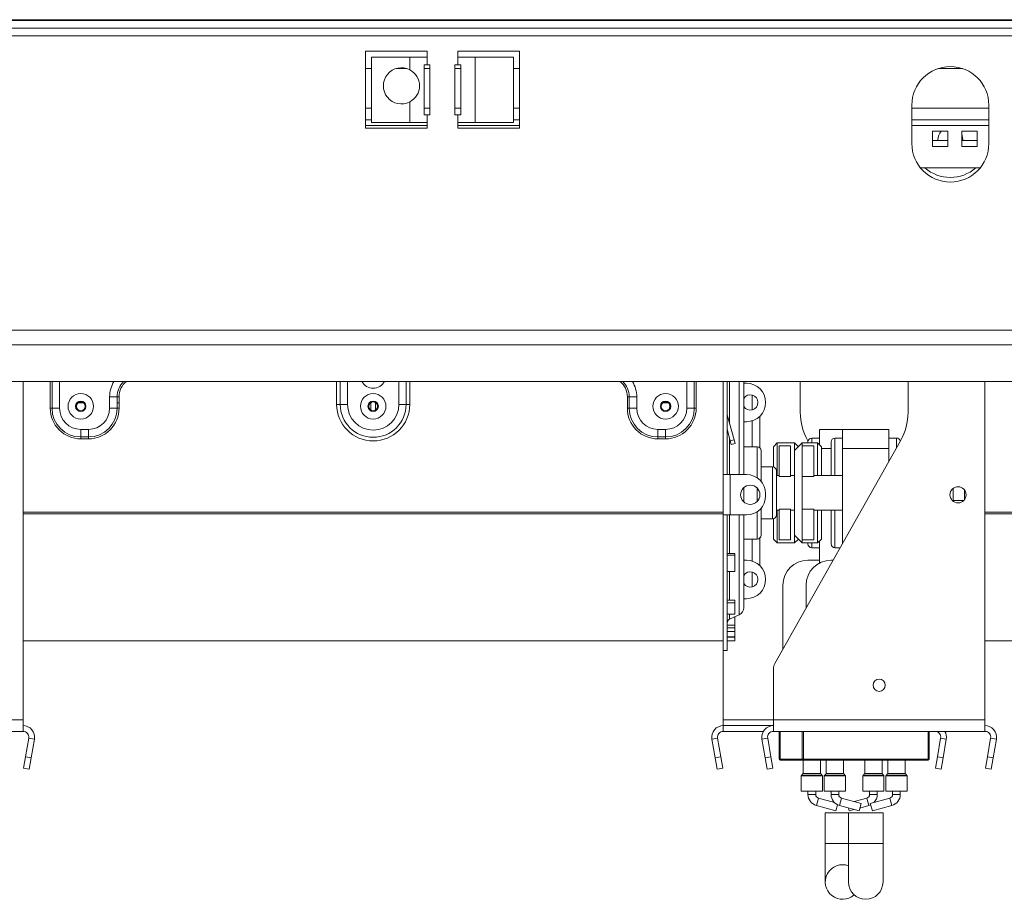
# Model space of a CAD drawing. Units: millimetres. Extents: x 112 to 5205, y 53 to 4137.
# Drawn here: x 1823 to 2124, y 1978 to 2247 of the extents above; entities that cross this region are included whole.
import ezdxf

# ---------------------------------------------------------------- set-up
doc = ezdxf.new("R2010")
doc.units = ezdxf.units.MM
doc.header["$LTSCALE"] = 20

msp = doc.modelspace()

# ---------------------------------------------------------------- linework, layer by layer
at = {"color": 7, "linetype": 'Continuous', "lineweight": 15}
for p, q in [((622.4276548, 2246.7110978), (2650.662949, 2246.7110978)), ((636.5453019, 2246.9463919), (2646.5453019, 2246.9463919)), ((622.4276548, 2244.3581566), (2650.662949, 2244.3581566)), ((1947.1335372, 2237.2993331), (1928.3100078, 2237.2993331)), ((1928.3100078, 2237.2993331), (1928.3100078, 2213.7699214)), ((1947.1335372, 2235.5346272), (1947.1335372, 2237.2993331)), ((1975.3688313, 2237.2993331), (1956.5453019, 2237.2993331)), ((1956.5453019, 2237.2993331), (1956.5453019, 2235.5346272)), ((1975.3688313, 2213.7699214), (1975.3688313, 2237.2993331)), ((1930.1168276, 2235.5346272), (1930.1168276, 2215.5346272)), ((1941.8815335, 2235.5346272), (1930.1168276, 2235.5346272)), ((1941.8815335, 2235.5346272), (1941.8815335, 2231.5973472)), ((1947.1335372, 2235.5346272), (1941.8815335, 2235.5346272)), ((1947.1335372, 2235.5346272), (1947.1335372, 2233.1816861)), ((1956.5453019, 2233.1816861), (1956.5453019, 2235.5346272)), ((1961.7973056, 2235.5346272), (1956.5453019, 2235.5346272)), ((1961.7973056, 2215.5346272), (1961.7973056, 2235.5346272)), ((1973.5620115, 2235.5346272), (1961.7973056, 2235.5346272)), ((1973.5620115, 2215.5346272), (1973.5620115, 2235.5346272)), ((1928.3100078, 2232.0052155), (1930.1168276, 2232.0052155)), ((1937.6974558, 2232.0052155), (1940.8891405, 2232.0052155)), ((1946.2511843, 2217.8875684), (1946.2511843, 2233.1816861)), ((1946.2511843, 2233.1816861), (1947.1335372, 2233.1816861)), ((1946.2511843, 2232.0052155), (1948.0158901, 2232.0052155)), ((1947.1335372, 2233.1816861), (1948.0158901, 2233.1816861)), ((1948.0158901, 2233.1816861), (1948.0158901, 2217.8875684)), ((1955.662949, 2233.1816861), (1956.5453019, 2233.1816861)), ((1955.662949, 2217.8875684), (1955.662949, 2233.1816861)), ((1955.662949, 2232.0052155), (1957.4276548, 2232.0052155)), ((1956.5453019, 2233.1816861), (1957.4276548, 2233.1816861)), ((1957.4276548, 2233.1816861), (1957.4276548, 2217.8875684)), ((1973.5620115, 2232.0052155), (1975.3688313, 2232.0052155)), ((2103.460009, 2232.0052155), (2110.8070654, 2232.0052155)), ((1941.8815335, 2221.8248485), (1941.8815335, 2215.5346272)), ((2095.3688313, 2220.8287449), (2095.3688313, 2209.064039)), ((2118.8982431, 2220.8287449), (2118.8982431, 2209.064039)), ((1928.3100078, 2216.3581567), (1930.1168276, 2216.3581567)), ((1947.1335372, 2217.8875684), (1946.2511843, 2217.8875684)), ((1947.1335372, 2217.8875684), (1947.1335372, 2215.5346272)), ((1948.0158901, 2217.8875684), (1947.1335372, 2217.8875684)), ((1956.5453019, 2217.8875684), (1955.662949, 2217.8875684)), ((1956.5453019, 2215.5346272), (1956.5453019, 2217.8875684)), ((1957.4276548, 2217.8875684), (1956.5453019, 2217.8875684)), ((1973.5620115, 2216.3581567), (1975.3688313, 2216.3581567)), ((2095.3688313, 2216.3581567), (2118.8982431, 2216.3581567)), ((1928.3100078, 2213.7699214), (1947.1335372, 2213.7699214)), ((1930.1168276, 2215.5346272), (1941.8815335, 2215.5346272)), ((1941.8815335, 2215.5346272), (1947.1335372, 2215.5346272)), ((1947.1335372, 2213.7699214), (1947.1335372, 2215.5346272)), ((1956.5453019, 2215.5346272), (1956.5453019, 2213.7699214)), ((1956.5453019, 2215.5346272), (1961.7973056, 2215.5346272)), ((1956.5453019, 2213.7699214), (1975.3688313, 2213.7699214)), ((1961.7973056, 2215.5346272), (1973.5620115, 2215.5346272)), ((2101.6314676, 2212.8303259), (2101.6314676, 2208.1244435)), ((2106.33735, 2212.8303259), (2101.6314676, 2212.8303259)), ((2106.33735, 2208.1244435), (2106.33735, 2212.8303259)), ((2110.5993527, 2212.8303259), (2110.5993527, 2208.1244435)), ((2115.305235, 2212.8303259), (2110.5993527, 2212.8303259)), ((2115.305235, 2208.1244435), (2115.305235, 2212.8303259)), ((2106.33735, 2210.0193423), (2101.6314676, 2210.0193423)), ((2103.3100078, 2210.2405096), (2103.3100078, 2210.0193423)), ((2115.305235, 2210.0193423), (2110.5993527, 2210.0193423)), ((2110.9570666, 2210.0193423), (2110.9570666, 2210.2405096)), ((2101.6314676, 2208.1244435), (2106.33735, 2208.1244435)), ((2110.5993527, 2208.1244435), (2115.305235, 2208.1244435)), ((2097.9971239, 2201.6522743), (2116.2699505, 2201.6522743)), ((579.3453019, 2152.0459849), (2693.7453019, 2152.0459849)), ((579.3453019, 2147.5004516), (2693.7453019, 2147.5004516)), ((582.8747137, 2136.3040722), (2690.2158901, 2136.3040722)), ((1823.6041254, 2032.8287449), (1823.6041254, 2136.3040722)), ((2037.7217725, 2136.3040722), (2037.7217725, 2107.8287449)), ((2038.8982431, 2136.3040722), (2038.8982431, 2107.8287449)), ((2043.9570666, 2136.3040722), (2043.9570666, 2107.8287449)), ((2043.9570666, 2135.7699214), (2044.780596, 2135.7699214)), ((2061.2511843, 2136.3040722), (2061.2511843, 2126.8776071)), ((2094.1923607, 2126.8776071), (2094.1923607, 2136.3040722)), ((2117.7217725, 2032.8287449), (2117.7217725, 2136.3040722)), ((1850.0747137, 2128.1228625), (1850.0747137, 2131.6522743)), ((1852.3801158, 2131.6522743), (1850.0747137, 2131.6522743)), ((1852.3801158, 2128.1228625), (1852.3801158, 2131.6522743)), ((1852.9564663, 2131.6522743), (1852.3801158, 2131.6522743)), ((1852.9564663, 2131.6522743), (1852.9564663, 2128.1228625)), ((2008.3694316, 2131.6522743), (2008.9457821, 2131.6522743)), ((2008.3694316, 2131.6522743), (2008.3694316, 2128.1228625)), ((2008.9457821, 2128.1228625), (2008.9457821, 2131.6522743)), ((2008.9457821, 2131.6522743), (2011.2511843, 2131.6522743)), ((2011.2511843, 2128.1228625), (2011.2511843, 2131.6522743)), ((1840.4285917, 2129.7629304), (1842.0737768, 2129.7629304)), ((1852.3801158, 2129.7629304), (1852.9564663, 2129.7629304)), ((1919.4864784, 2129.2993331), (1920.5956655, 2129.2993331)), ((1920.5956655, 2129.2993331), (1922.8140397, 2129.2993331)), ((1929.8403564, 2129.7629304), (1929.9570666, 2129.7629304)), ((1929.9570666, 2127.508894), (1929.9570666, 2129.9133017)), ((1931.3688313, 2127.508894), (1931.3688313, 2129.9133017)), ((1931.3688313, 2129.7629304), (1931.4855415, 2129.7629304)), ((1940.7302324, 2129.2993331), (1938.5118582, 2129.2993331)), ((1941.8394196, 2129.2993331), (1940.7302324, 2129.2993331)), ((2019.2521211, 2129.7629304), (2020.8973062, 2129.7629304)), ((1831.8988434, 2128.1228625), (1832.4751939, 2128.1228625)), ((1832.4751939, 2128.1228625), (1834.780596, 2128.1228625)), ((1852.3801158, 2128.1228625), (1850.0747137, 2128.1228625)), ((1852.9564663, 2128.1228625), (1852.3801158, 2128.1228625)), ((2008.3694316, 2128.1228625), (2008.9457821, 2128.1228625)), ((2008.9457821, 2128.1228625), (2011.2511843, 2128.1228625)), ((2028.850704, 2128.1228625), (2026.5453019, 2128.1228625)), ((2029.4270545, 2128.1228625), (2028.850704, 2128.1228625)), ((2038.9303129, 2126.1145623), (2038.8982431, 2126.1059692)), ((2040.9896068, 2118.4291728), (2038.9303129, 2126.1145623)), ((2048.8982431, 2116.0218541), (2048.8982431, 2125.6867282)), ((2044.780596, 2124.0052155), (2043.9570666, 2124.0052155)), ((1841.2511843, 2121.6522743), (1843.6041254, 2121.6522743)), ((1841.2511843, 2119.3468722), (1841.2511843, 2121.6522743)), ((1843.6041254, 2119.3468722), (1843.6041254, 2121.6522743)), ((2020.0747137, 2121.6522743), (2017.7217725, 2121.6522743)), ((2017.7217725, 2119.3468722), (2017.7217725, 2121.6522743)), ((2020.0747137, 2119.3468722), (2020.0747137, 2121.6522743)), ((2039.8532235, 2118.1246798), (2038.8982431, 2121.6887151)), ((2067.1335372, 2121.6522743), (2067.1335372, 2116.9463919)), ((2074.1923607, 2121.6522743), (2067.1335372, 2121.6522743)), ((2074.1923607, 2115.7699214), (2074.1923607, 2121.6522743)), ((2074.1923607, 2121.6522743), (2088.3100078, 2121.6522743)), ((2088.3100078, 2115.7699214), (2088.3100078, 2121.6522743)), ((1841.2511843, 2119.3468722), (1843.6041254, 2119.3468722)), ((1841.2511843, 2118.7705217), (1841.2511843, 2119.3468722)), ((1843.6041254, 2118.7705217), (1841.2511843, 2118.7705217)), ((1843.6041254, 2118.7705217), (1843.6041254, 2119.3468722)), ((2020.0747137, 2119.3468722), (2017.7217725, 2119.3468722)), ((2017.7217725, 2118.7705217), (2017.7217725, 2119.3468722)), ((2017.7217725, 2118.7705217), (2020.0747137, 2118.7705217)), ((2020.0747137, 2118.7705217), (2020.0747137, 2119.3468722)), ((2039.8532235, 2118.1246798), (2040.9896068, 2118.4291728)), ((2040.1577164, 2116.9882965), (2039.8532235, 2118.1246798)), ((2041.2940998, 2117.2927895), (2040.1577164, 2116.9882965)), ((2040.9896068, 2118.4291728), (2041.2940998, 2117.2927895)), ((2054.1923607, 2117.5346272), (2053.0158901, 2116.3581566)), ((2053.4718043, 2050.1069526), (2091.9127897, 2118.2024124)), ((2059.4864784, 2117.5346272), (2054.1923607, 2117.5346272)), ((2054.1923607, 2117.5346272), (2054.1923607, 2107.5346272)), ((2054.780596, 2116.5846756), (2054.780596, 2107.2057978)), ((2058.3100078, 2116.5846756), (2054.780596, 2116.5846756)), ((2058.3100078, 2116.5846756), (2058.3100078, 2107.2057978)), ((2060.662949, 2116.3581566), (2059.4864784, 2117.5346272)), ((2061.8394196, 2117.5346272), (2059.4864784, 2115.1816861)), ((2059.4864784, 2115.1816861), (2059.4864784, 2117.5346272)), ((2066.5453019, 2117.5346272), (2061.8394196, 2117.5346272)), ((2061.8394196, 2117.5346272), (2061.8394196, 2116.5846756)), ((2061.8394196, 2107.2057978), (2061.8394196, 2116.5846756)), ((2065.3688313, 2116.5846756), (2061.8394196, 2116.5846756)), ((2063.5307553, 2118.2024124), (2063.6230509, 2118.0389172)), ((2063.6041254, 2117.5346272), (2063.6041254, 2117.8287449)), ((2067.1335372, 2119.0052155), (2064.780596, 2119.0052155)), ((2065.3688313, 2107.2057978), (2065.3688313, 2116.5846756)), ((2067.7217725, 2116.3581566), (2066.5453019, 2117.5346272)), ((2066.5453019, 2107.5346272), (2066.5453019, 2117.5346272)), ((2070.662949, 2107.5346272), (2070.662949, 2117.8287449)), ((2074.1923607, 2119.0052155), (2071.8394196, 2119.0052155)), ((2090.662949, 2119.0052155), (2088.3100078, 2119.0052155)), ((2048.0747137, 2116.3581566), (2043.9570666, 2116.3581566)), ((2049.2511843, 2115.1816861), (2049.2511843, 2105.7694688)), ((2053.0158901, 2110.1579165), (2053.0158901, 2116.3581566)), ((2059.4864784, 2089.2993331), (2059.4864784, 2115.1816861)), ((2067.7217725, 2116.3581566), (2067.7217725, 2107.5346272)), ((2074.1923607, 2086.8119382), (2074.1923607, 2115.7699214)), ((2074.1923607, 2115.7699214), (2088.3100078, 2115.7699214)), ((2088.3100078, 2111.8203415), (2088.3100078, 2115.7699214)), ((2037.7217725, 2095.4758037), (2037.7217725, 2107.8287449)), ((2037.7217725, 2107.8287449), (2038.8982431, 2107.8287449)), ((2038.8982431, 2107.8287449), (2039.8394196, 2107.8287449)), ((2039.8394196, 2095.4758037), (2039.8394196, 2107.8287449)), ((2044.780596, 2107.8287449), (2039.8394196, 2107.8287449)), ((2052.780596, 2110.1816861), (2049.2511843, 2110.1816861)), ((2053.9570666, 2109.0052155), (2053.9570666, 2102.2405096)), ((2054.780596, 2107.5346272), (2053.9570666, 2107.5346272)), ((2059.4864784, 2107.5346272), (2058.3100078, 2107.5346272)), ((2074.1923607, 2107.5346272), (2065.3688313, 2107.5346272)), ((2058.3100078, 2107.2057978), (2054.780596, 2107.2057978)), ((2065.3688313, 2107.2057978), (2061.8394196, 2107.2057978)), ((2061.8394196, 2097.2752213), (2061.8394196, 2107.2057978)), ((2043.9570666, 2103.8087805), (2043.9570666, 2102.2405096)), ((2043.9570666, 2102.2405096), (2043.9570666, 2099.4957681)), ((2050.662949, 2101.3581566), (2050.662949, 2101.9463919)), ((2053.9570666, 2102.2405096), (2053.9570666, 2095.4758037)), ((2107.9570666, 2103.5925593), (2107.9570666, 2099.7119893)), ((2111.4864784, 2103.1027246), (2111.4864784, 2100.2018239)), ((2107.9570666, 2099.8875684), (2111.21553, 2099.8875684)), ((2037.7217725, 2096.3505088), (1823.6041254, 2096.3505088)), ((2037.7217725, 2095.8587391), (1823.6041254, 2095.8587391)), ((2037.7217725, 2095.4758037), (2037.7217725, 2054.0052155)), ((2037.7217725, 2095.4758037), (2038.8982431, 2095.4758037)), ((2038.8982431, 2095.4758037), (2038.8982431, 2054.0052155)), ((2039.8394196, 2095.4758037), (2038.8982431, 2095.4758037)), ((2039.8394196, 2095.4758037), (2044.780596, 2095.4758037)), ((2043.9570666, 2095.4758037), (2043.9570666, 2067.108461)), ((2049.2511843, 2097.5350798), (2049.2511843, 2089.2993331)), ((2053.9570666, 2096.9463919), (2054.780596, 2096.9463919)), ((2054.1923607, 2096.9463919), (2054.1923607, 2086.9463919)), ((2058.3100078, 2097.2752213), (2054.780596, 2097.2752213)), ((2054.780596, 2097.2752213), (2054.780596, 2087.8963436)), ((2058.3100078, 2097.2752213), (2058.3100078, 2087.8963436)), ((2058.3100078, 2096.9463919), (2059.4864784, 2096.9463919)), ((2065.3688313, 2097.2752213), (2061.8394196, 2097.2752213)), ((2061.8394196, 2087.8963436), (2061.8394196, 2097.2752213)), ((2065.3688313, 2087.8963436), (2065.3688313, 2097.2752213)), ((2065.3688313, 2096.9463919), (2074.1923607, 2096.9463919)), ((2066.5453019, 2086.9463919), (2066.5453019, 2096.9463919)), ((2067.7217725, 2096.9463919), (2067.7217725, 2088.1228625)), ((2070.662949, 2086.6522746), (2070.662949, 2096.9463919)), ((2331.8394196, 2096.3505088), (2117.7217725, 2096.3505088)), ((2331.8394196, 2095.8587391), (2117.7217725, 2095.8587391)), ((2049.2511843, 2094.2993331), (2052.780596, 2094.2993331)), ((2053.0158901, 2088.1228625), (2053.0158901, 2094.3231027)), ((2043.9570666, 2088.1228625), (2048.0747137, 2088.1228625)), ((2048.8982431, 2079.9707616), (2048.8982431, 2088.4591651)), ((2053.0158901, 2088.1228625), (2054.1923607, 2086.9463919)), ((2054.1923607, 2086.9463919), (2059.4864784, 2086.9463919)), ((2058.3100078, 2087.8963436), (2054.780596, 2087.8963436)), ((2059.4864784, 2089.2993331), (2061.8394196, 2086.9463919)), ((2059.4864784, 2086.9463919), (2059.4864784, 2089.2993331)), ((2059.4864784, 2086.9463919), (2060.662949, 2088.1228625)), ((2065.3688313, 2087.8963436), (2061.8394196, 2087.8963436)), ((2061.8394196, 2087.8963436), (2061.8394196, 2086.9463919)), ((2061.8394196, 2086.9463919), (2066.5453019, 2086.9463919)), ((2063.6041254, 2086.6522743), (2063.6041254, 2086.9463919)), ((2066.5453019, 2086.9463919), (2067.7217725, 2088.1228625)), ((2067.1335372, 2087.5346272), (2067.1335372, 2080.7890758)), ((2038.8982431, 2083.7193415), (2041.2511843, 2083.7193415)), ((2041.2511843, 2083.1511574), (2041.2511843, 2083.7193415)), ((2064.780596, 2085.4758037), (2067.1335372, 2085.4758037)), ((2071.8394196, 2085.4758037), (2073.4380913, 2085.4758037)), ((2038.8982431, 2083.1511574), (2041.2511843, 2083.1511574)), ((2041.2511843, 2083.1511574), (2041.2511843, 2078.2172125)), ((2043.9570666, 2081.6522743), (2044.780596, 2081.6522743)), ((2063.6041254, 2081.6522743), (2067.1335372, 2081.6522743)), ((2071.2796473, 2081.6522743), (2070.662949, 2081.6522743)), ((2041.2511843, 2078.2172125), (2038.8982431, 2078.2172125)), ((2055.9570666, 2054.5094172), (2055.9570666, 2074.0052155)), ((2063.0158901, 2074.0052155), (2063.0158901, 2067.0136188)), ((2038.8982431, 2069.4790288), (2041.2511843, 2069.4790288)), ((2038.8982431, 2068.5724314), (2041.2511843, 2068.5724314)), ((2041.2511843, 2068.5724314), (2041.2511843, 2069.4790288)), ((2041.2511843, 2068.5724314), (2041.2511843, 2065.1219104)), ((2044.780596, 2069.8875684), (2043.9570666, 2069.8875684)), ((2041.2511843, 2065.1219104), (2038.8982431, 2065.1219104)), ((2039.5785598, 2063.5713376), (2042.5964331, 2064.9749995)), ((2041.2511843, 2064.2881609), (2041.1197301, 2064.2881609)), ((2041.2511843, 2061.8276063), (2041.2511843, 2064.2881609)), ((2038.8982431, 2061.8276063), (2041.2511843, 2061.8276063)), ((2038.8982431, 2060.935742), (2041.2511843, 2060.935742)), ((2038.8982431, 2059.826118), (2041.2511843, 2059.826118)), ((2041.2511843, 2060.935742), (2041.2511843, 2061.8276063)), ((2041.2511843, 2059.826118), (2041.2511843, 2060.935742)), ((2041.2511843, 2059.826118), (2041.2511843, 2058.2085715)), ((1823.6041254, 2056.9463919), (2037.7217725, 2056.9463919)), ((2041.2511843, 2058.2085715), (2038.8982431, 2058.2085715)), ((2038.8982431, 2058.1568283), (2041.2511843, 2058.1568283)), ((2038.8982431, 2056.9811649), (2041.2511843, 2056.9811649)), ((2041.2511843, 2058.1568283), (2041.2511843, 2058.2085715)), ((2041.2511843, 2056.9811649), (2041.2511843, 2058.1568283)), ((2117.7217725, 2056.9463919), (2331.8394196, 2056.9463919)), ((2037.7217725, 2054.0052155), (2038.8982431, 2054.0052155)), ((2037.7217725, 2032.8287449), (2037.7217725, 2054.0052155)), ((2053.0158901, 2032.8287449), (2053.0158901, 2048.3719136)), ((1758.8982431, 2032.8287449), (1823.6041254, 2032.8287449)), ((1823.6041254, 2029.2993331), (1823.6041254, 2032.8287449)), ((2037.7217725, 2031.064039), (2037.7217725, 2032.8287449)), ((2053.0158901, 2032.8287449), (2117.7217725, 2032.8287449)), ((2053.0158901, 2029.2993331), (2053.0158901, 2032.8287449)), ((2117.7217725, 2029.2993331), (2117.7217725, 2032.8287449)), ((1758.8982431, 2029.2993331), (1823.6041254, 2029.2993331)), ((2053.0158901, 2031.064039), (2037.7217725, 2031.064039)), ((2037.7217725, 2029.2993331), (2037.7217725, 2031.064039)), ((2049.9593299, 2029.2993331), (2037.7217725, 2029.2993331)), ((2053.0158901, 2029.2993331), (2117.7217725, 2029.2993331)), ((2054.780596, 2020.8287449), (2054.780596, 2029.2993331)), ((2055.1335372, 2029.2993331), (2055.1335372, 2020.8287449)), ((2061.8394196, 2020.8287449), (2061.8394196, 2029.2993331)), ((2062.1923607, 2029.2993331), (2062.1923607, 2020.8287449)), ((2100.662949, 2029.2993331), (2100.662949, 2020.8287449)), ((1825.3420215, 2027.2281893), (1824.3359368, 2021.5223994)), ((1825.3420215, 2027.2281893), (1827.0799175, 2026.9217513)), ((1827.0799175, 2026.9217513), (1826.0738328, 2021.2159615)), ((2035.9838765, 2027.2281893), (2034.2459804, 2026.9217513)), ((2035.2520651, 2021.2159615), (2034.2459804, 2026.9217513)), ((2036.9899612, 2021.5223994), (2035.9838765, 2027.2281893)), ((2051.2779941, 2027.2281893), (2049.5400981, 2026.9217513)), ((2050.5461828, 2021.2159615), (2049.5400981, 2026.9217513)), ((2052.2840788, 2021.5223994), (2051.2779941, 2027.2281893)), ((2104.1655509, 2027.2281893), (2103.1594662, 2021.5223994)), ((2104.1655509, 2027.2281893), (2105.9034469, 2026.9217513)), ((2105.9034469, 2026.9217513), (2104.8973622, 2021.2159615)), ((2119.4596685, 2027.2281893), (2118.4535838, 2021.5223994)), ((2119.4596685, 2027.2281893), (2121.1975646, 2026.9217513)), ((2121.1975646, 2026.9217513), (2120.1914799, 2021.2159615)), ((1823.7230609, 2018.0466074), (1824.3359368, 2021.5223994)), ((1824.3359368, 2021.5223994), (1826.0738328, 2021.2159615)), ((1826.0738328, 2021.2159615), (1825.4609569, 2017.7401694)), ((2035.2520651, 2021.2159615), (2036.9899612, 2021.5223994)), ((2035.864941, 2017.7401694), (2035.2520651, 2021.2159615)), ((2036.9899612, 2021.5223994), (2037.6028371, 2018.0466074)), ((2050.5461828, 2021.2159615), (2052.2840788, 2021.5223994)), ((2051.1590587, 2017.7401694), (2050.5461828, 2021.2159615)), ((2052.2840788, 2021.5223994), (2052.8969547, 2018.0466074)), ((2055.1335372, 2020.8287449), (2054.780596, 2020.8287449)), ((2055.1335372, 2020.4758037), (2055.1335372, 2020.8287449)), ((2062.1923607, 2020.4758037), (2055.1335372, 2020.4758037)), ((2062.1335372, 2020.4758037), (2062.1335372, 2016.4556187)), ((2062.1923607, 2020.8287449), (2100.3100078, 2020.8287449)), ((2062.1923607, 2020.8287449), (2062.1923607, 2020.4758037)), ((2100.3100078, 2020.4758037), (2062.1923607, 2020.4758037)), ((2067.4276548, 2016.4556187), (2067.4276548, 2020.4758037)), ((2069.1923607, 2020.4758037), (2069.1923607, 2016.4556187)), ((2074.4864784, 2016.4556187), (2074.4864784, 2020.4758037)), ((2080.9570666, 2020.4758037), (2080.9570666, 2016.4556187)), ((2086.2511843, 2016.4556187), (2086.2511843, 2020.4758037)), ((2088.0158901, 2020.4758037), (2088.0158901, 2016.4556187)), ((2093.3100078, 2016.4556187), (2093.3100078, 2020.4758037)), ((2100.3100078, 2020.8287449), (2100.3100078, 2020.4758037)), ((2100.3100078, 2020.8287449), (2100.662949, 2020.8287449)), ((2102.5465903, 2018.0466074), (2103.1594662, 2021.5223994)), ((2103.1594662, 2021.5223994), (2104.8973622, 2021.2159615)), ((2104.8973622, 2021.2159615), (2104.2844863, 2017.7401694)), ((2117.8407079, 2018.0466074), (2118.4535838, 2021.5223994)), ((2118.4535838, 2021.5223994), (2120.1914799, 2021.2159615)), ((2120.1914799, 2021.2159615), (2119.5786039, 2017.7401694)), ((1825.4609569, 2017.7401694), (1823.7230609, 2018.0466074)), ((2037.6028371, 2018.0466074), (2035.864941, 2017.7401694)), ((2052.8969547, 2018.0466074), (2051.1590587, 2017.7401694)), ((2104.2844863, 2017.7401694), (2102.5465903, 2018.0466074)), ((2119.5786039, 2017.7401694), (2117.8407079, 2018.0466074)), ((2061.5453019, 2015.6724593), (2061.5453019, 2011.064039)), ((2062.0646211, 2016.2892406), (2061.614218, 2015.8388374)), ((2067.9469741, 2015.8388374), (2067.4965709, 2016.2892406)), ((2068.0158901, 2011.064039), (2068.0158901, 2015.6724593)), ((2068.6041254, 2015.6724593), (2068.6041254, 2011.064039)), ((2069.1234447, 2016.2892406), (2068.6730415, 2015.8388374)), ((2075.0057976, 2015.8388374), (2074.5553944, 2016.2892406)), ((2075.0747137, 2011.064039), (2075.0747137, 2015.6724593)), ((2080.3688313, 2015.6724593), (2080.3688313, 2011.064039)), ((2080.8881506, 2016.2892406), (2080.4377474, 2015.8388374)), ((2086.7705035, 2015.8388374), (2086.3201003, 2016.2892406)), ((2086.8394196, 2011.064039), (2086.8394196, 2015.6724593)), ((2087.4276548, 2015.6724593), (2087.4276548, 2011.064039)), ((2087.9469741, 2016.2892406), (2087.4965709, 2015.8388374)), ((2093.829327, 2015.8388374), (2093.3789238, 2016.2892406)), ((2093.8982431, 2011.064039), (2093.8982431, 2015.6724593)), ((2061.5453019, 2011.064039), (2068.0158901, 2011.064039)), ((2063.6041254, 2011.064039), (2063.6041254, 2010.0140438)), ((2065.9570666, 2010.0140438), (2065.9570666, 2011.064039)), ((2071.6798979, 2007.5352785), (2066.8197728, 2008.8801854)), ((2068.6041254, 2011.064039), (2071.8394196, 2011.064039)), ((2070.662949, 2011.064039), (2070.662949, 2010.0140438)), ((2071.8394196, 2011.064039), (2075.0747137, 2011.064039)), ((2073.0158901, 2010.0140438), (2073.0158901, 2011.064039)), ((2079.8395362, 2007.230658), (2073.8785964, 2008.8801854)), ((2081.5649486, 2008.8801854), (2077.7217725, 2007.8166913)), ((2080.3688313, 2011.064039), (2086.8394196, 2011.064039)), ((2082.4276548, 2011.064039), (2082.4276548, 2010.0140438)), ((2088.6237722, 2008.8801854), (2082.6628323, 2007.230658)), ((2084.780596, 2010.0140438), (2084.780596, 2011.064039)), ((2087.4276548, 2011.064039), (2090.662949, 2011.064039)), ((2089.4864784, 2011.064039), (2089.4864784, 2010.0140438)), ((2090.662949, 2011.064039), (2093.8982431, 2011.064039)), ((2091.8394196, 2010.0140438), (2091.8394196, 2011.064039)), ((2066.1922441, 2006.6124685), (2072.1531839, 2004.9629411)), ((2072.1531839, 2004.9629411), (2072.6698205, 2006.8299241)), ((2073.2510676, 2006.6124685), (2079.2120075, 2004.9629411)), ((2076.2315375, 2004.9629411), (2075.9843805, 2005.8560988)), ((2076.2315375, 2004.9629411), (2077.7217725, 2005.375323)), ((2079.8395362, 2007.230658), (2079.2120075, 2004.9629411)), ((2079.4591644, 2005.8560988), (2082.1924774, 2006.6124685)), ((2082.6628323, 2007.230658), (2083.2903611, 2004.9629411)), ((2083.2903611, 2004.9629411), (2089.2513009, 2006.6124685)), ((2068.8982431, 2004.417318), (2068.8982431, 1995.0055533)), ((2068.8982431, 2004.417318), (2075.9570666, 2004.417318)), ((2075.9570666, 2004.417318), (2075.9570666, 1995.0055533)), ((2075.9570666, 2004.417318), (2086.5453019, 2004.417318)), ((2086.5453019, 1995.0055533), (2086.5453019, 2004.417318)), ((2068.8982431, 1995.0055533), (2068.8982431, 1983.2408474)), ((2075.9570666, 1995.0055533), (2075.9570666, 1983.2408474)), ((2086.5453019, 1983.2408474), (2086.5453019, 1995.0055533))]:
    msp.add_line(p, q, dxfattribs=at)
at = {"color": 8, "linetype": 'Continuous', "lineweight": 15}
for p, q in [((641.4864784, 2242.0052155), (2631.6041254, 2242.0052155)), ((1928.3100078, 2219.8875684), (1930.1168276, 2219.8875684)), ((1946.2511843, 2219.8875684), (1948.0158901, 2219.8875684)), ((1955.662949, 2219.8875684), (1957.4276548, 2219.8875684)), ((1973.5620115, 2219.8875684), (1975.3688313, 2219.8875684)), ((2095.3688313, 2219.8875684), (2118.8982431, 2219.8875684)), ((1928.3100078, 2214.5934508), (1947.1335372, 2214.5934508)), ((1956.5453019, 2214.5934508), (1975.3688313, 2214.5934508)), ((2095.3688313, 2214.5934508), (2118.8982431, 2214.5934508)), ((1831.8988434, 2128.1228625), (1831.8988434, 2136.3040722)), ((1832.4751939, 2136.3040722), (1832.4751939, 2128.1228625)), ((1834.780596, 2136.3040722), (1834.780596, 2128.1228625)), ((1919.4864784, 2129.2993331), (1919.4864784, 2136.3040722)), ((1920.5956655, 2129.2993331), (1920.5956655, 2136.3040722)), ((1922.8140397, 2136.3040722), (1922.8140397, 2129.2993331)), ((1938.5118582, 2129.2993331), (1938.5118582, 2136.3040722)), ((1940.7302324, 2136.3040722), (1940.7302324, 2129.2993331)), ((1941.8394196, 2136.3040722), (1941.8394196, 2129.2993331)), ((2026.5453019, 2136.3040722), (2026.5453019, 2128.1228625)), ((2028.850704, 2136.3040722), (2028.850704, 2128.1228625)), ((2029.4270545, 2128.1228625), (2029.4270545, 2136.3040722)), ((2039.5785598, 2136.3040722), (2039.5785598, 2123.6952717)), ((2042.5964331, 2107.8287449), (2042.5964331, 2136.3040722)), ((2046.5453019, 2127.6093429), (2046.5453019, 2132.1657939)), ((2046.5453019, 2116.3581566), (2046.5453019, 2124.2761613)), ((2039.5785598, 2119.1497384), (2039.5785598, 2107.8287449)), ((2064.780596, 2119.0052155), (2064.780596, 2117.5346272)), ((2071.8394196, 2119.0052155), (2071.8394196, 2107.5346272)), ((2090.662949, 2115.9884087), (2090.662949, 2119.0052155)), ((2048.0747137, 2106.8198779), (2048.0747137, 2116.3581566)), ((2070.662949, 2115.7699214), (2067.7217725, 2115.7699214)), ((2052.780596, 2102.2405096), (2052.780596, 2110.1816861)), ((2048.0747137, 2102.2405096), (2048.0747137, 2103.6933745)), ((2048.0747137, 2099.6111741), (2048.0747137, 2102.2405096)), ((2052.780596, 2094.2993331), (2052.780596, 2102.2405096)), ((2039.5785598, 2095.4758037), (2039.5785598, 2083.7193415)), ((2042.5964331, 2064.9749995), (2042.5964331, 2095.4758037)), ((2048.0747137, 2088.1228625), (2048.0747137, 2096.4846707)), ((2071.8394196, 2096.9463919), (2071.8394196, 2085.4758037)), ((2046.5453019, 2081.3813284), (2046.5453019, 2088.1228625)), ((2064.780596, 2086.9463919), (2064.780596, 2085.4758037)), ((2039.5785598, 2078.2172125), (2039.5785598, 2069.4790288)), ((2046.5453019, 2073.4916959), (2046.5453019, 2078.0481469)), ((2039.5785598, 2065.1219104), (2039.5785598, 2063.5713376)), ((2053.0158901, 2032.8287449), (2037.7217725, 2032.8287449)), ((2100.3100078, 2020.8287449), (2100.3100078, 2029.2993331)), ((2055.1335372, 2020.8287449), (2062.1923607, 2020.8287449)), ((2064.780596, 2015.6724593), (2061.5453019, 2015.6724593)), ((2061.614218, 2015.8388374), (2067.9469741, 2015.8388374)), ((2064.780596, 2016.2892406), (2062.0646211, 2016.2892406)), ((2062.1335372, 2016.4556187), (2067.4276548, 2016.4556187)), ((2067.4965709, 2016.2892406), (2064.780596, 2016.2892406)), ((2068.0158901, 2015.6724593), (2064.780596, 2015.6724593)), ((2075.0747137, 2015.6724593), (2068.6041254, 2015.6724593)), ((2068.6730415, 2015.8388374), (2071.8394196, 2015.8388374)), ((2074.5553944, 2016.2892406), (2069.1234447, 2016.2892406)), ((2069.1923607, 2016.4556187), (2071.8394196, 2016.4556187)), ((2071.8394196, 2016.4556187), (2074.4864784, 2016.4556187)), ((2071.8394196, 2015.8388374), (2075.0057976, 2015.8388374)), ((2083.6041254, 2015.6724593), (2080.3688313, 2015.6724593)), ((2080.4377474, 2015.8388374), (2086.7705035, 2015.8388374)), ((2083.6041254, 2016.2892406), (2080.8881506, 2016.2892406)), ((2080.9570666, 2016.4556187), (2086.2511843, 2016.4556187)), ((2086.3201003, 2016.2892406), (2083.6041254, 2016.2892406)), ((2086.8394196, 2015.6724593), (2083.6041254, 2015.6724593)), ((2093.8982431, 2015.6724593), (2087.4276548, 2015.6724593)), ((2087.4965709, 2015.8388374), (2090.662949, 2015.8388374)), ((2093.3789238, 2016.2892406), (2087.9469741, 2016.2892406)), ((2088.0158901, 2016.4556187), (2090.662949, 2016.4556187)), ((2090.662949, 2016.4556187), (2093.3100078, 2016.4556187)), ((2090.662949, 2015.8388374), (2093.829327, 2015.8388374)), ((2063.6041254, 2010.0140438), (2065.9570666, 2010.0140438)), ((2066.1922441, 2006.6124685), (2066.8197728, 2008.8801854)), ((2073.0158901, 2010.0140438), (2070.662949, 2010.0140438)), ((2073.8785964, 2008.8801854), (2073.2510676, 2006.6124685)), ((2082.1924774, 2006.6124685), (2081.5649486, 2008.8801854)), ((2084.780596, 2010.0140438), (2082.4276548, 2010.0140438)), ((2088.6237722, 2008.8801854), (2089.2513009, 2006.6124685)), ((2089.4864784, 2010.0140438), (2091.8394196, 2010.0140438)), ((2068.8982431, 1995.0055533), (2075.9570666, 1995.0055533)), ((2075.9570666, 1995.0055533), (2086.5453019, 1995.0055533))]:
    msp.add_line(p, q, dxfattribs=at)
at = {"color": 7, "linetype": 'Continuous', "lineweight": 15, "flags": 128}
for points in [[(2110.9570666, 2210.2405096), (2110.7264796, 2211.5482337), (2110.5993527, 2211.8552852)], [(2082.1924774, 2006.6124685), (2082.7307353, 2006.8097224), (2082.7737245, 2006.8299241)]]:
    msp.add_lwpolyline(points, dxfattribs=at)
at = {"color": 7, "linetype": 'Continuous', "lineweight": 15}
for centre, radius in [((1841.2511843, 2128.7110978), 3.8956178), ((1930.662949, 2128.7110978), 3.8956178), ((2020.0747137, 2128.7110978), 3.8956178), ((1841.2511843, 2128.7110978), 1.5921344), ((1841.2511843, 2128.7110978), 1.3941176), ((1841.2511843, 2128.7110978), 1.3352941), ((1930.662949, 2128.7110978), 1.5921344), ((1930.662949, 2128.7110978), 1.3941176), ((1930.662949, 2128.7110978), 1.3352941), ((2020.0747137, 2128.7110978), 1.5921344), ((2020.0747137, 2128.7110978), 1.3941176), ((2020.0747137, 2128.7110978), 1.3352941), ((2045.9570666, 2101.6522743), 2.9411765), ((2109.4864784, 2101.6522743), 2.4705882), ((2085.3688313, 2043.4169802), 1.8823529)]:
    msp.add_circle(centre, radius, dxfattribs=at)
for centre, radius, start, end in [((1939.2932982, 2226.7110978), 5.5294118, 62.089931723, 297.910068277), ((1939.2932982, 2226.7110978), 5.5294118, 297.910068277, 62.089931723), ((2107.1335372, 2220.8287449), 11.7647059, 0, 180), ((2107.1335372, 2210.2405096), 3.8235294, 137.36413774, 180), ((2107.1335372, 2209.064039), 11.7647059, 180, 0), ((2107.1335372, 2210.4758037), 11.7647059, 228.590377878, 311.409622122), ((2044.780596, 2129.8875684), 5.8823529, 0, 90), ((2045.9570666, 2129.8875684), 2.3529412, 0, 148.21166938), ((1930.662949, 2129.2993331), 11.1764706, 180, 0), ((1930.662949, 2129.2993331), 10.0672835, 180, 0), ((1930.662949, 2129.2993331), 7.8489093, 180, 0), ((2045.9570666, 2129.8875684), 2.3529412, 211.78833062, 0), ((2044.780596, 2129.8875684), 5.8823529, 270, 0), ((1841.2511843, 2128.1228625), 9.3523409, 179.999999998, 270), ((1841.2511843, 2128.1228625), 8.7759903, 180, 270), ((1841.2511843, 2128.1228625), 6.4705882, 180, 270), ((1843.6041254, 2128.1228625), 6.4705882, 270, 0), ((1843.6041254, 2128.1228625), 8.7759903, 270, 0), ((1843.6041254, 2128.1228625), 9.3523409, 270, 0.000000002), ((2017.7217725, 2128.1228625), 9.3523409, 179.999999998, 270), ((2017.7217725, 2128.1228625), 8.7759903, 180, 270), ((2017.7217725, 2128.1228625), 6.4705882, 180, 270), ((2020.0747137, 2128.1228625), 6.4705882, 270, 0), ((2020.0747137, 2128.1228625), 8.7759903, 270, 0), ((2020.0747137, 2128.1228625), 9.3523409, 270, 0.000000004), ((2039.8394196, 2126.3581566), 0.9411765, 180, 195), ((2078.8982431, 2126.8776071), 17.6470588, 180, 209.44542873), ((2076.5453019, 2126.8776071), 17.6470588, 330.55457127, 0), ((2064.780596, 2117.8287449), 1.1764706, 90, 180), ((2071.8394196, 2117.8287449), 1.1764706, 90, 180), ((2090.662949, 2117.8287449), 1.1764706, 10.290930356, 90), ((2048.0747137, 2115.1816861), 1.1764706, 0, 90), ((2044.780596, 2101.9463919), 5.8823529, 0, 90), ((2052.780596, 2109.0052155), 1.1764706, 0, 90), ((2044.780596, 2101.3581566), 5.8823529, 270, 0), ((2052.780596, 2095.4758037), 1.1764706, 270, 0), ((2048.0747137, 2089.2993331), 1.1764706, 270, 0), ((2064.780596, 2086.6522743), 1.1764706, 180, 270), ((2071.8394196, 2086.6522743), 1.1764706, 180, 270), ((2044.780596, 2075.7699214), 5.8823529, 0, 90), ((2063.6041254, 2074.0052155), 7.6470588, 90, 180), ((2070.662949, 2074.0052155), 7.6470588, 90, 180), ((2045.9570666, 2075.7699214), 2.3529412, 0, 148.21166938), ((2045.9570666, 2075.7699214), 2.3529412, 211.78833062, 0), ((2044.780596, 2075.7699214), 5.8823529, 270, 0), ((2041.6041254, 2067.108461), 2.3529412, 294.943905263, 0), ((2040.0747137, 2062.5046068), 1.1764706, 114.943905263, 180), ((2056.5453019, 2048.3719136), 3.5294118, 150.55457127, 180), ((1823.6041254, 2027.5346272), 3.5294118, 350, 90), ((1823.6041254, 2027.5346272), 1.7647059, 350, 90), ((2037.7217725, 2027.5346272), 3.5294118, 90, 190), ((2037.7217725, 2027.5346272), 1.7647059, 90, 190), ((2053.0158901, 2027.5346272), 3.5294118, 90, 190), ((2053.0158901, 2027.5346272), 1.7647059, 90, 190), ((2102.4276548, 2027.5346272), 1.7647059, 350, 90), ((2102.4276548, 2027.5346272), 3.5294118, 350, 30), ((2117.7217725, 2027.5346272), 3.5294118, 350, 90), ((2117.7217725, 2027.5346272), 1.7647059, 350, 90), ((2055.1335372, 2020.8287449), 0.3529412, 180, 270), ((2062.1923607, 2020.8287449), 0.3529412, 180, 270), ((2100.3100078, 2020.8287449), 0.3529412, 270, 0), ((2061.780596, 2015.6724593), 0.2352941, 135, 180), ((2061.8982431, 2016.4556187), 0.2352941, 315, 0), ((2067.662949, 2016.4556187), 0.2352941, 180, 225), ((2067.780596, 2015.6724593), 0.2352941, 0, 45), ((2068.8394196, 2015.6724593), 0.2352941, 135, 180), ((2068.9570666, 2016.4556187), 0.2352941, 315, 0), ((2074.7217725, 2016.4556187), 0.2352941, 180, 225), ((2074.8394196, 2015.6724593), 0.2352941, 0, 45), ((2080.6041254, 2015.6724593), 0.2352941, 135, 180), ((2080.7217725, 2016.4556187), 0.2352941, 315, 0), ((2086.4864784, 2016.4556187), 0.2352941, 180, 225), ((2086.6041254, 2015.6724593), 0.2352941, 0, 45), ((2087.662949, 2015.6724593), 0.2352941, 135, 180), ((2087.780596, 2016.4556187), 0.2352941, 315, 0), ((2093.5453019, 2016.4556187), 0.2352941, 180, 225), ((2093.662949, 2015.6724593), 0.2352941, 0, 45), ((2067.1335372, 2010.0140438), 3.5294118, 180, 254.532025301), ((2067.1335372, 2010.0140438), 1.1764706, 180, 254.532025301), ((2074.1923607, 2010.0140438), 3.5294118, 180, 254.532025301), ((2074.1923607, 2010.0140438), 1.1764706, 180, 254.532025301), ((2081.2511843, 2010.0140438), 1.1764706, 285.467974699, 0), ((2081.2511843, 2010.0140438), 3.5294118, 315.38681744, 0), ((2088.3100078, 2010.0140438), 1.1764706, 285.467974699, 0), ((2088.3100078, 2010.0140438), 3.5294118, 285.467974699, 0), ((2074.1923607, 1983.2408474), 5.2941176, 70.528779367, 311.810314896), ((2081.2511843, 1983.2408474), 5.2941176, 180, 0)]:
    msp.add_arc(centre, radius, start, end, dxfattribs=at)
at = {"color": 8, "linetype": 'Continuous', "lineweight": 15}
for centre, radius, start, end in [((1858.8982431, 2131.6522743), 8.8235294, 148.183281635, 180), ((1858.8982431, 2131.6522743), 6.5181273, 134.465618048, 180), ((1858.8982431, 2131.6522743), 5.9417768, 128.473427415, 179.999999993), ((1930.662949, 2138.1228625), 3.8956178, 207.832031807, 332.167968193), ((2002.4276548, 2131.6522743), 5.9417768, 0, 51.526572585), ((2002.4276548, 2131.6522743), 6.5181273, 0, 45.534381952), ((2002.4276548, 2131.6522743), 8.8235294, 0, 31.816718365)]:
    msp.add_arc(centre, radius, start, end, dxfattribs=at)

doc.saveas('drawing.dxf')
